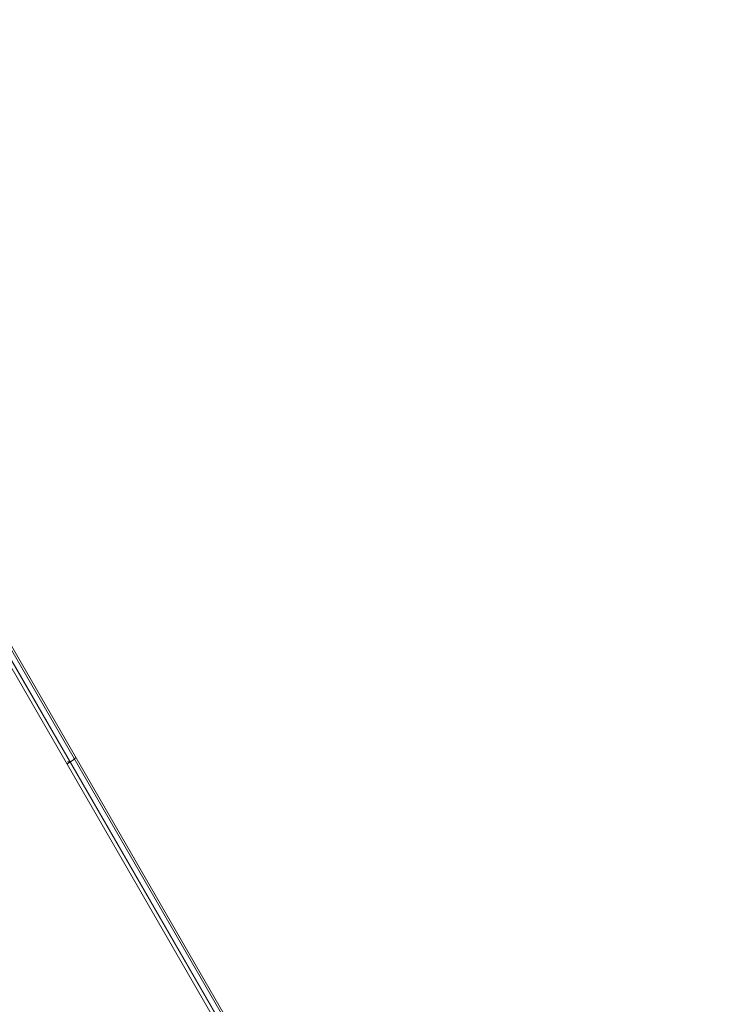
# Model space of a CAD drawing. Units: millimetres. Extents: x -4800 to 6489, y -11553 to 421.
# Drawn here: x 3045 to 3434, y -5014 to -4478 of the extents above; entities that cross this region are included whole.
import ezdxf

# ---------------------------------------------------------------- set-up
doc = ezdxf.new("R2010")
doc.units = ezdxf.units.MM

# ---------------------------------------------------------------- blocks, each defined once
blk = doc.blocks.new('WMF0')
at = {"color": 7, "lineweight": 0}
for points in [[(1058.059, -542.518), (1139.064, -682.917)], [(1058.059, -542.518), (1139.064, -682.917)], [(1058.059, -542.518), (1139.064, -682.917)], [(1058.059, -542.518), (1139.064, -682.917)], [(1054.557, -548.554), (1057.835, -542.891), (1138.617, -682.917), (1132.059, -682.917)], [(1057.835, -542.891), (1138.617, -682.917)], [(1057.835, -542.891), (1138.617, -682.917)], [(1138.617, -682.917), (1057.835, -542.891)], [(1057.835, -542.891), (1138.617, -682.917)], [(1057.835, -542.891), (1138.617, -682.917)], [(1057.835, -542.891), (1138.617, -682.917)], [(1138.766, -682.917), (1057.91, -542.742)], [(1138.766, -682.917), (1057.91, -542.742)], [(1138.766, -682.917), (1057.91, -542.742)], [(1138.766, -682.917), (1057.91, -542.742)], [(1057.91, -542.816), (1138.766, -682.917)], [(1057.91, -542.816), (1138.766, -682.917)], [(1057.985, -542.592), (1138.99, -682.917)], [(1057.985, -542.592), (1138.99, -682.917)], [(1115.59, -642.973), (1115.813, -642.824), (1115.888, -642.75)], [(1115.888, -642.75), (1115.813, -642.824), (1115.59, -642.973)], [(1115.59, -642.899), (1115.664, -642.899)], [(1115.664, -642.899), (1115.59, -642.899)]]:
    blk.add_lwpolyline(points, dxfattribs=at)

msp = doc.modelspace()

# ---------------------------------------------------------------- block references
at = {"xscale": 15.496223985, "yscale": 15.496223985, "zscale": 15.496223985}
msp.add_blockref('WMF0', (-14216.7, 5080.87), dxfattribs=at)

doc.saveas('drawing.dxf')
